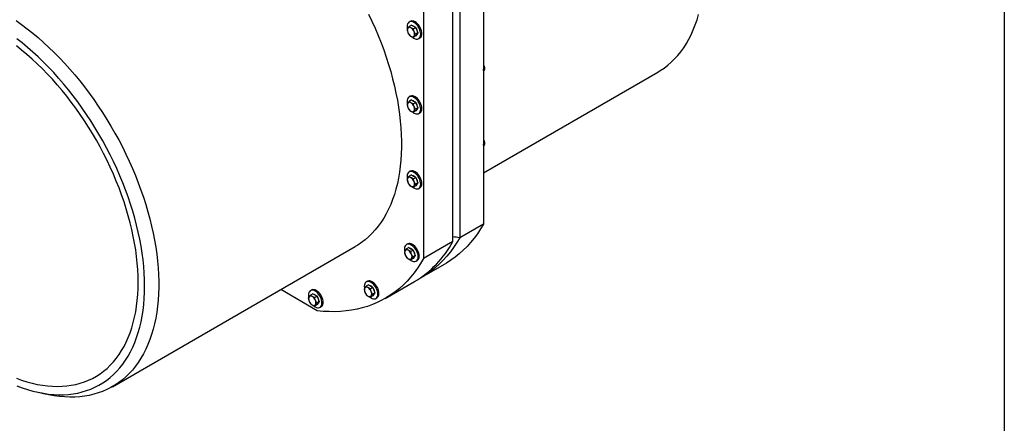
# Model space of a CAD drawing. Units: millimetres. Extents: x 8 to 201, y 4 to 288.
# Drawn here: x 139 to 201, y 72 to 97 of the extents above; entities that cross this region are included whole.
import ezdxf

# ---------------------------------------------------------------- set-up
doc = ezdxf.new("R2010")
doc.units = ezdxf.units.MM

msp = doc.modelspace()

# ---------------------------------------------------------------- linework, layer by layer
at = {"color": 7, "linetype": 'Continuous', "lineweight": 25}
for p, q in [((201, 288), (201, 4)), ((168.38258, 126.51946), (168.38258, 84.31373)), ((166.47339, 83.21158), (166.47339, 125.41731)), ((166.89766, 125.66223), (166.89766, 83.4565)), ((164.63492, 124.35598), (164.63492, 82.15025)), ((163.80461, 97.0111), (163.7339, 96.97028)), ((163.60166, 96.50752), (163.64747, 96.32468)), ((163.73434, 96.6963), (163.64747, 96.59006)), ((163.87998, 96.78038), (163.73434, 96.6963)), ((163.87998, 96.78038), (164.01266, 96.70378)), ((164.14534, 96.62719), (163.9997, 96.54311)), ((164.01266, 96.70378), (164.14534, 96.62719)), ((164.13238, 96.20114), (164.04551, 96.36028)), ((164.27802, 96.28522), (164.13238, 96.20114)), ((164.14534, 96.62719), (164.21168, 96.4562)), ((164.21168, 96.19083), (164.14534, 96.09644)), ((164.21168, 96.4562), (164.27802, 96.28522)), ((164.27802, 96.28522), (164.21168, 96.19083)), ((164.14534, 96.09644), (163.9997, 96.01236)), ((163.9997, 96.01236), (164.04551, 96.0949)), ((164.33385, 95.93102), (164.40456, 95.97184)), ((168.39549, 93.96707), (168.38258, 94.01857)), ((168.38258, 93.95962), (168.39549, 93.96707)), ((168.38258, 93.9433), (168.39549, 93.96707)), ((168.38258, 93.89073), (168.38526, 93.89228)), ((168.38258, 87.52966), (179.30646, 93.83588)), ((163.73434, 92.00119), (163.64747, 91.89495)), ((163.80461, 92.31599), (163.7339, 92.27517)), ((163.87998, 92.08527), (163.73434, 92.00119)), ((163.87998, 92.08527), (164.01266, 92.00867)), ((164.14534, 91.93208), (163.9997, 91.848)), ((164.01266, 92.00867), (164.14534, 91.93208)), ((164.14534, 91.93208), (164.21168, 91.76109)), ((163.60166, 91.81241), (163.64747, 91.62957)), ((164.14534, 91.40133), (163.9997, 91.31725)), ((163.9997, 91.31725), (164.04551, 91.39979)), ((164.13238, 91.50603), (164.04551, 91.66517)), ((164.27802, 91.59011), (164.13238, 91.50603)), ((164.21168, 91.49572), (164.14534, 91.40133)), ((164.21168, 91.76109), (164.27802, 91.59011)), ((164.27802, 91.59011), (164.21168, 91.49572)), ((164.33385, 91.23591), (164.40456, 91.27674)), ((168.39549, 89.27196), (168.38258, 89.32346)), ((168.38258, 89.26451), (168.39549, 89.27196)), ((168.38258, 89.24819), (168.39549, 89.27196)), ((168.38258, 89.19562), (168.38526, 89.19717)), ((163.80461, 87.62088), (163.7339, 87.58006)), ((163.60166, 87.1173), (163.64747, 86.93446)), ((163.73434, 87.30608), (163.64747, 87.19984)), ((163.87998, 87.39016), (163.73434, 87.30608)), ((163.87998, 87.39016), (164.01266, 87.31356)), ((164.14534, 87.23697), (163.9997, 87.15289)), ((164.01266, 87.31356), (164.14534, 87.23697)), ((164.13238, 86.81092), (164.04551, 86.97006)), ((164.14534, 87.23697), (164.21168, 87.06598)), ((164.21168, 87.06598), (164.27802, 86.895)), ((164.14534, 86.70622), (163.9997, 86.62214)), ((163.9997, 86.62214), (164.04551, 86.70468)), ((164.27802, 86.895), (164.13238, 86.81092)), ((164.21168, 86.80061), (164.14534, 86.70622)), ((164.27802, 86.895), (164.21168, 86.80061)), ((164.33385, 86.54081), (164.40456, 86.58163)), ((168.38258, 84.31373), (166.89766, 83.4565)), ((145.1532, 74.11962), (160.35599, 82.89601)), ((163.57051, 82.7529), (163.48364, 82.64666)), ((163.64078, 83.06771), (163.57007, 83.02688)), ((163.71615, 82.83698), (163.57051, 82.7529)), ((163.71615, 82.83698), (163.84883, 82.76039)), ((163.98151, 82.68379), (163.83587, 82.59971)), ((163.84883, 82.76039), (163.98151, 82.68379)), ((163.98151, 82.68379), (164.04785, 82.5128)), ((166.47339, 83.21158), (164.63492, 82.15025)), ((163.43783, 82.56412), (163.48364, 82.38129)), ((163.98151, 82.15304), (163.83587, 82.06896)), ((163.83587, 82.06896), (163.88168, 82.1515)), ((163.96855, 82.25774), (163.88168, 82.41688)), ((164.11419, 82.34182), (163.96855, 82.25774)), ((164.04785, 82.24743), (163.98151, 82.15304)), ((164.04785, 82.5128), (164.11419, 82.34182)), ((164.11419, 82.34182), (164.04785, 82.24743)), ((164.17002, 81.98763), (164.24073, 82.02845)), ((164.49358, 80.95458), (165.97851, 81.81181)), ((157.98325, 78.87684), (155.68854, 80.20155)), ((157.62293, 80.17398), (157.55222, 80.13316)), ((160.91506, 80.22393), (160.96088, 80.0411)), ((161.04775, 80.41272), (160.96088, 80.30648)), ((161.11802, 80.72752), (161.04731, 80.6867)), ((161.19339, 80.49679), (161.04775, 80.41272)), ((161.19339, 80.49679), (161.32607, 80.4202)), ((161.45875, 80.3436), (161.31311, 80.25953)), ((161.32607, 80.4202), (161.45875, 80.3436)), ((161.45875, 80.3436), (161.52509, 80.17262)), ((161.52509, 80.17262), (161.59143, 80.00163)), ((162.23084, 79.64832), (164.06932, 80.70966)), ((157.41998, 79.67039), (157.46579, 79.48756)), ((157.55266, 79.85917), (157.46579, 79.75293)), ((157.6983, 79.94325), (157.55266, 79.85917)), ((157.6983, 79.94325), (157.83098, 79.86666)), ((157.96366, 79.79006), (157.81802, 79.70598)), ((157.83098, 79.86666), (157.96366, 79.79006)), ((157.96366, 79.79006), (158.03, 79.61908)), ((158.03, 79.61908), (158.09634, 79.44809)), ((161.45875, 79.81285), (161.31311, 79.72877)), ((161.31311, 79.72877), (161.35892, 79.81131)), ((161.44579, 79.91755), (161.35892, 80.07669)), ((161.59143, 80.00163), (161.44579, 79.91755)), ((161.52509, 79.90724), (161.45875, 79.81285)), ((161.59143, 80.00163), (161.52509, 79.90724)), ((161.64726, 79.64744), (161.71797, 79.68826)), ((157.96366, 79.25931), (157.81802, 79.17523)), ((157.81802, 79.17523), (157.86383, 79.25777)), ((157.9507, 79.36401), (157.86383, 79.52315)), ((158.09634, 79.44809), (157.9507, 79.36401)), ((158.03, 79.3537), (157.96366, 79.25931)), ((158.09634, 79.44809), (158.03, 79.3537)), ((158.15217, 79.0939), (158.22288, 79.13472)), ((140.39326, 73.7901), (141.02617, 73.64633))]:
    msp.add_line(p, q, dxfattribs=at)
at = {"color": 7, "linetype": 'Continuous', "lineweight": 25, "flags": 128}
for points in [[(161.19697, 97.47373), (161.40653, 97.02702), (161.60595, 96.5778), (161.79497, 96.12661), (161.97337, 95.67402), (162.1409, 95.22061), (162.29737, 94.76695), (162.44257, 94.31362), (162.57632, 93.86117), (162.69846, 93.41018), (162.80882, 92.96122), (162.90728, 92.51486), (162.9937, 92.07165), (163.06798, 91.63216), (163.13002, 91.19694), (163.17975, 90.76654), (163.2171, 90.3415), (163.24203, 89.92235), (163.2545, 89.50963), (163.2545, 89.10385), (163.24203, 88.70552), (163.2171, 88.31516), (163.17975, 87.93324), (163.13002, 87.56025), (163.06798, 87.19666), (162.9937, 86.84293), (162.90728, 86.49951), (162.80882, 86.16682), (162.69846, 85.84528), (162.57632, 85.53531), (162.44257, 85.23729), (162.29737, 84.9516), (162.1409, 84.67859), (161.97337, 84.41861), (161.79497, 84.172), (161.60595, 83.93905), (161.40653, 83.72006), (161.19697, 83.51532), (160.97753, 83.32507), (160.74849, 83.14955), (160.51013, 82.989), (160.35599, 82.89601)], [(179.30646, 93.83588), (179.46059, 93.92887), (179.69895, 94.08942), (179.92799, 94.26494), (180.14743, 94.45519), (180.35699, 94.65993), (180.55641, 94.87892), (180.74544, 95.11187), (180.92383, 95.35848), (181.09136, 95.61846), (181.24783, 95.89147), (181.39303, 96.17716), (181.52678, 96.47518), (181.64892, 96.78515), (181.75928, 97.10669), (181.85774, 97.43937)], [(139.11862, 97.06445), (139.46768, 96.81623), (139.81509, 96.55469), (140.1604, 96.28016), (140.50318, 95.99299), (140.843, 95.69353), (141.17944, 95.38216), (141.51206, 95.05929), (141.84045, 94.7253), (142.1642, 94.38063), (142.48289, 94.02571), (142.79613, 93.66098), (143.10352, 93.28691), (143.40467, 92.90396), (143.6992, 92.51263), (143.98675, 92.11339), (144.26695, 91.70676), (144.53945, 91.29325), (144.8039, 90.87337), (145.05997, 90.44767), (145.30734, 90.01666), (145.54569, 89.58091), (145.77474, 89.14095), (145.99418, 88.69734), (146.20374, 88.25064), (146.40315, 87.80141), (146.59218, 87.35022), (146.77057, 86.89763), (146.9381, 86.44423), (147.09457, 85.99057), (147.23977, 85.53723), (147.37353, 85.08478), (147.49566, 84.63379), (147.60603, 84.18483), (147.70448, 83.73847), (147.7909, 83.29526), (147.86518, 82.85577), (147.92723, 82.42055), (147.97695, 81.99015), (148.0143, 81.56511), (148.03923, 81.14596), (148.0517, 80.73324), (148.0517, 80.32746), (148.03923, 79.92913), (148.0143, 79.53877), (147.97695, 79.15685), (147.92723, 78.78386), (147.86518, 78.42027), (147.7909, 78.06654), (147.70448, 77.72312), (147.60603, 77.39043), (147.49566, 77.0689), (147.37353, 76.75892), (147.23977, 76.4609), (147.09457, 76.17521), (146.9381, 75.9022), (146.77057, 75.64223), (146.59218, 75.39561), (146.40315, 75.16266), (146.20374, 74.94368), (145.99418, 74.73893), (145.77474, 74.54868), (145.54569, 74.37317), (145.30734, 74.21261), (145.05997, 74.06721), (144.8039, 73.93716), (144.53945, 73.82261), (144.26695, 73.72372), (143.98675, 73.6406), (143.6992, 73.57336), (143.40467, 73.52209), (143.10352, 73.48685), (142.79613, 73.46768), (142.48289, 73.46461), (142.1642, 73.47764), (141.84045, 73.50675), (141.51206, 73.55192), (141.17944, 73.61308), (141.02617, 73.64633)], [(164.45814, 96.20573), (164.45169, 96.29453), (164.43255, 96.38807), (164.4013, 96.48351), (164.35888, 96.57795), (164.30659, 96.66852), (164.24601, 96.75248), (164.17898, 96.82726), (164.10755, 96.8906), (164.03388, 96.94058), (163.9602, 96.97567), (163.88877, 96.9948), (163.82174, 96.9974), (163.76116, 96.98339), (163.70887, 96.95319), (163.66645, 96.90773), (163.6352, 96.84837), (163.61606, 96.77693), (163.60961, 96.69558), (163.61606, 96.60678), (163.62581, 96.55216)], [(164.52885, 96.24655), (164.5224, 96.33535), (164.50326, 96.42889), (164.47201, 96.52433), (164.42959, 96.61877), (164.3773, 96.70934), (164.31672, 96.7933), (164.24969, 96.86808), (164.17826, 96.93143), (164.10459, 96.9814), (164.03091, 97.01649), (163.95948, 97.03562), (163.89245, 97.03822), (163.83187, 97.02421), (163.80461, 97.0111)], [(163.92184, 96.0428), (163.9602, 96.0107), (164.03388, 95.96073), (164.10755, 95.92564), (164.17898, 95.90651), (164.24601, 95.90391), (164.30659, 95.91792), (164.35888, 95.94811), (164.4013, 95.99358), (164.43255, 96.05294), (164.45169, 96.12438), (164.45814, 96.20573)], [(163.93745, 96.7472), (163.98088, 96.73947), (164.03388, 96.71603)], [(164.03388, 96.71603), (164.08687, 96.67828), (164.12616, 96.64041)], [(139.1678, 74.16853), (139.50688, 74.04425), (139.84351, 73.93548), (140.17725, 73.84237), (140.50765, 73.76502), (140.8343, 73.70355), (141.15675, 73.65802), (141.47461, 73.62851), (141.78744, 73.61505), (142.09484, 73.61765), (142.39641, 73.63632), (142.69176, 73.67102), (142.9805, 73.72172), (143.26225, 73.78835), (143.53666, 73.87082), (143.80335, 73.96902), (144.06199, 74.08283), (144.31223, 74.2121), (144.55375, 74.35665), (144.78623, 74.5163), (145.00938, 74.69085), (145.2229, 74.88006), (145.4265, 75.08369), (145.61994, 75.30147), (145.80295, 75.53312), (145.97529, 75.77833), (146.13674, 76.03679), (146.2871, 76.30816), (146.42616, 76.59209), (146.55374, 76.8882), (146.66968, 77.19611), (146.77382, 77.51542), (146.86604, 77.84571), (146.9462, 78.18655), (147.01421, 78.5375), (147.06997, 78.8981), (147.11342, 79.26787), (147.14449, 79.64635), (147.16316, 80.03302), (147.16938, 80.4274), (147.16316, 80.82896), (147.14449, 81.23718), (147.11342, 81.65153), (147.06997, 82.07147), (147.01421, 82.49645), (146.9462, 82.92592), (146.86604, 83.35932), (146.77382, 83.79607), (146.66968, 84.23562), (146.55374, 84.6774), (146.42616, 85.12081), (146.2871, 85.56529), (146.13674, 86.01026), (145.97529, 86.45513), (145.80295, 86.89933), (145.61994, 87.34227), (145.4265, 87.78339), (145.2229, 88.2221), (145.00938, 88.65783), (144.78623, 89.09001), (144.55375, 89.51809), (144.31223, 89.94149), (144.06199, 90.35968), (143.80335, 90.77211), (143.53666, 91.17823), (143.26225, 91.57752), (142.9805, 91.96945), (142.69176, 92.35353), (142.39641, 92.72923), (142.09484, 93.09609), (141.78744, 93.45361), (141.47461, 93.80133), (141.15675, 94.1388), (140.8343, 94.46558), (140.50765, 94.78124), (140.17725, 95.08537), (139.84351, 95.37757), (139.50688, 95.65747), (139.1678, 95.9247)], [(139.13708, 74.65216), (139.46923, 74.53212), (139.79885, 74.42765), (140.12551, 74.3389), (140.44875, 74.266), (140.76812, 74.20904), (141.08321, 74.1681), (141.39357, 74.14324), (141.69877, 74.13449), (141.99842, 74.14186), (142.29208, 74.16534), (142.57937, 74.20491), (142.85989, 74.2605), (143.13326, 74.33203), (143.3991, 74.41943), (143.65706, 74.52255), (143.90677, 74.64127), (144.1479, 74.77542), (144.38012, 74.92481), (144.6031, 75.08925), (144.81656, 75.26851), (145.02019, 75.46233), (145.21372, 75.67047), (145.39688, 75.89264), (145.56942, 76.12852), (145.73111, 76.3778), (145.88173, 76.64014), (146.02106, 76.91518), (146.14893, 77.20255), (146.26515, 77.50184), (146.36957, 77.81266), (146.46204, 78.13458), (146.54244, 78.46716), (146.61065, 78.80994), (146.66659, 79.16246), (146.71018, 79.52423), (146.74136, 79.89476), (146.76008, 80.27355), (146.76633, 80.66007), (146.76008, 81.05381), (146.74136, 81.45421), (146.71018, 81.86074), (146.66659, 82.27284), (146.61065, 82.68995), (146.54244, 83.11149), (146.46204, 83.53689), (146.36957, 83.96557), (146.26515, 84.39695), (146.14893, 84.83043), (146.02106, 85.26543), (145.88173, 85.70134), (145.73111, 86.13758), (145.56942, 86.57355), (145.39688, 87.00864), (145.21372, 87.44228), (145.02019, 87.87386), (144.81656, 88.3028), (144.6031, 88.7285), (144.38012, 89.1504), (144.1479, 89.56791), (143.90677, 89.98046), (143.65706, 90.38748), (143.3991, 90.78844), (143.13326, 91.18276), (142.85989, 91.56993), (142.57937, 91.9494), (142.29208, 92.32066), (141.99842, 92.6832), (141.69877, 93.03653), (141.39357, 93.38016), (141.08321, 93.71363), (140.76812, 94.03648), (140.44875, 94.34827), (140.12551, 94.64857), (139.79885, 94.93697), (139.46923, 95.21308), (139.13708, 95.47653)], [(168.38258, 94.2722), (168.38993, 94.25936), (168.4218, 94.19154), (168.44293, 94.12276), (168.4522, 94.05673), (168.44909, 93.99701), (168.43379, 93.94682), (168.40711, 93.90886), (168.38526, 93.89228)], [(164.45814, 91.51062), (164.45169, 91.59942), (164.43255, 91.69296), (164.4013, 91.7884), (164.35888, 91.88284), (164.30659, 91.97341), (164.24601, 92.05737), (164.17898, 92.13215), (164.10755, 92.1955), (164.03388, 92.24547), (163.9602, 92.28056), (163.88877, 92.29969), (163.82174, 92.30229), (163.76116, 92.28828), (163.70887, 92.25808), (163.66645, 92.21262), (163.6352, 92.15326), (163.61606, 92.08182), (163.60961, 92.00047), (163.61606, 91.91167), (163.62581, 91.85705)], [(164.52885, 91.55144), (164.5224, 91.64024), (164.50326, 91.73378), (164.47201, 91.82922), (164.42959, 91.92366), (164.3773, 92.01424), (164.31672, 92.09819), (164.24969, 92.17297), (164.17826, 92.23632), (164.10459, 92.28629), (164.03091, 92.32138), (163.95948, 92.34051), (163.89245, 92.34311), (163.83187, 92.3291), (163.80461, 92.31599)], [(163.93745, 92.05209), (163.98088, 92.04436), (164.03388, 92.02092)], [(164.03388, 92.02092), (164.08687, 91.98317), (164.12616, 91.9453)], [(163.92184, 91.34769), (163.9602, 91.31559), (164.03388, 91.26562), (164.10755, 91.23053), (164.17898, 91.2114), (164.24601, 91.2088), (164.30659, 91.22281), (164.35888, 91.25301), (164.4013, 91.29847), (164.43255, 91.35783), (164.45169, 91.42927), (164.45814, 91.51062)], [(168.38258, 89.57709), (168.38993, 89.56425), (168.4218, 89.49643), (168.44293, 89.42765), (168.4522, 89.36162), (168.44909, 89.3019), (168.43379, 89.25171), (168.40711, 89.21375), (168.38526, 89.19717)], [(164.45814, 86.81551), (164.45169, 86.90431), (164.43255, 86.99785), (164.4013, 87.09329), (164.35888, 87.18773), (164.30659, 87.27831), (164.24601, 87.36226), (164.17898, 87.43704), (164.10755, 87.50039), (164.03388, 87.55036), (163.9602, 87.58545), (163.88877, 87.60458), (163.82174, 87.60718), (163.76116, 87.59317), (163.70887, 87.56297), (163.66645, 87.51751), (163.6352, 87.45815), (163.61606, 87.38671), (163.60961, 87.30536), (163.61606, 87.21656), (163.62581, 87.16194)], [(164.52885, 86.85633), (164.5224, 86.94513), (164.50326, 87.03867), (164.47201, 87.13411), (164.42959, 87.22855), (164.3773, 87.31913), (164.31672, 87.40308), (164.24969, 87.47786), (164.17826, 87.54121), (164.10459, 87.59118), (164.03091, 87.62627), (163.95948, 87.6454), (163.89245, 87.648), (163.83187, 87.63399), (163.80461, 87.62088)], [(163.93745, 87.35699), (163.98088, 87.34925), (164.03388, 87.32581)], [(164.03388, 87.32581), (164.08687, 87.28806), (164.12616, 87.25019)], [(163.92184, 86.65258), (163.9602, 86.62048), (164.03388, 86.57051), (164.10755, 86.53542), (164.17898, 86.51629), (164.24601, 86.51369), (164.30659, 86.5277), (164.35888, 86.5579), (164.4013, 86.60336), (164.43255, 86.66272), (164.45169, 86.73416), (164.45814, 86.81551)], [(168.38258, 84.31373), (168.19984, 84.00411), (168.00564, 83.7081), (167.80018, 83.42599), (167.58369, 83.1581), (167.35637, 82.90468), (167.11847, 82.666), (166.87024, 82.44231), (166.61192, 82.23384), (166.34379, 82.0408), (166.06612, 81.86339), (165.97851, 81.81181)], [(166.89766, 83.4565), (166.71491, 83.14688), (166.52071, 82.85087), (166.31526, 82.56877), (166.09876, 82.30087), (165.87145, 82.04745), (165.63355, 81.80877), (165.38531, 81.58508), (165.127, 81.37661), (164.85886, 81.18357), (164.58119, 81.00616), (164.29427, 80.84457), (164.27892, 80.83651)], [(164.29431, 82.26233), (164.28786, 82.35113), (164.26872, 82.44467), (164.23747, 82.54011), (164.19505, 82.63455), (164.14276, 82.72513), (164.08218, 82.80908), (164.01515, 82.88387), (163.94372, 82.94721), (163.87004, 82.99718), (163.79637, 83.03227), (163.72494, 83.0514), (163.65791, 83.054), (163.59733, 83.03999), (163.54504, 83.00979), (163.50262, 82.96433), (163.47137, 82.90497), (163.45223, 82.83353), (163.44578, 82.75218), (163.45223, 82.66338), (163.46198, 82.60876)], [(164.36502, 82.30315), (164.35857, 82.39195), (164.33943, 82.48549), (164.30818, 82.58093), (164.26576, 82.67537), (164.21347, 82.76595), (164.15289, 82.8499), (164.08586, 82.92469), (164.01443, 82.98803), (163.94076, 83.038), (163.86708, 83.07309), (163.79565, 83.09222), (163.72862, 83.09482), (163.66804, 83.08081), (163.64078, 83.06771)], [(163.77362, 82.80381), (163.81705, 82.79607), (163.87004, 82.77263)], [(163.87004, 82.77263), (163.92304, 82.73488), (163.96233, 82.69702)], [(164.63492, 82.15025), (164.45217, 81.84063), (164.25797, 81.54461), (164.05252, 81.26251), (163.83602, 80.99461), (163.60871, 80.7412), (163.37081, 80.50252), (163.12257, 80.27883), (162.86425, 80.07035), (162.59612, 79.87732), (162.31845, 79.69991), (162.03153, 79.53832), (161.73565, 79.39271), (161.43112, 79.26324), (161.11826, 79.15003), (160.79739, 79.05321), (160.46883, 78.97287), (160.13293, 78.9091), (159.79004, 78.86196), (159.4405, 78.8315), (159.08468, 78.81775), (158.72295, 78.82073), (158.35568, 78.84043), (157.98325, 78.87684)], [(163.75801, 82.0994), (163.79637, 82.0673), (163.87004, 82.01733), (163.94372, 81.98224), (164.01515, 81.96311), (164.08218, 81.96051), (164.14276, 81.97452), (164.19505, 82.00472), (164.23747, 82.05018), (164.26872, 82.10954), (164.28786, 82.18098), (164.29431, 82.26233)], [(158.27646, 79.3686), (158.27001, 79.4574), (158.25087, 79.55094), (158.21962, 79.64638), (158.1772, 79.74082), (158.12491, 79.8314), (158.06433, 79.91535), (157.9973, 79.99014), (157.92587, 80.05348), (157.85219, 80.10345), (157.77852, 80.13854), (157.70709, 80.15767), (157.64006, 80.16027), (157.57948, 80.14626), (157.52719, 80.11606), (157.48477, 80.0706), (157.45352, 80.01124), (157.43438, 79.9398), (157.42793, 79.85845), (157.43438, 79.76965), (157.44413, 79.71503)], [(158.34717, 79.40942), (158.34072, 79.49822), (158.32158, 79.59176), (158.29033, 79.6872), (158.24791, 79.78164), (158.19562, 79.87222), (158.13504, 79.95617), (158.06801, 80.03096), (157.99658, 80.0943), (157.92291, 80.14427), (157.84923, 80.17936), (157.7778, 80.19849), (157.71077, 80.20109), (157.65019, 80.18708), (157.62293, 80.17398)], [(161.77155, 79.92215), (161.7651, 80.01094), (161.74596, 80.10448), (161.71471, 80.19992), (161.67229, 80.29437), (161.62, 80.38494), (161.55942, 80.4689), (161.49239, 80.54368), (161.42096, 80.60702), (161.34728, 80.65699), (161.27361, 80.69208), (161.20218, 80.71122), (161.13515, 80.71382), (161.07457, 80.69981), (161.02228, 80.66961), (160.97986, 80.62414), (160.94861, 80.56479), (160.92946, 80.49335), (160.92302, 80.41199), (160.92946, 80.3232), (160.93795, 80.27455)], [(161.84226, 79.96297), (161.83581, 80.05176), (161.81667, 80.1453), (161.78542, 80.24074), (161.743, 80.33519), (161.69071, 80.42576), (161.63013, 80.50972), (161.5631, 80.5845), (161.49167, 80.64784), (161.41799, 80.69781), (161.34432, 80.7329), (161.27289, 80.75204), (161.20586, 80.75464), (161.14528, 80.74063), (161.11802, 80.72752)], [(161.25085, 80.46362), (161.29429, 80.45589), (161.34728, 80.43245)], [(161.34728, 80.43245), (161.40028, 80.3947), (161.43957, 80.35683)], [(157.75577, 79.91008), (157.7992, 79.90234), (157.85219, 79.8789)], [(157.85219, 79.8789), (157.90519, 79.84115), (157.94448, 79.80329)], [(161.23524, 79.75922), (161.27361, 79.72712), (161.34728, 79.67714), (161.42096, 79.64206), (161.49239, 79.62292), (161.55942, 79.62032), (161.62, 79.63433), (161.67229, 79.66453), (161.71471, 79.71), (161.74596, 79.76935), (161.7651, 79.84079), (161.77155, 79.92215)], [(157.74016, 79.20567), (157.77852, 79.17357), (157.85219, 79.1236), (157.92587, 79.08851), (157.9973, 79.06938), (158.06433, 79.06678), (158.12491, 79.08079), (158.1772, 79.11099), (158.21962, 79.15645), (158.25087, 79.21581), (158.27001, 79.28725), (158.27646, 79.3686)]]:
    msp.add_lwpolyline(points, dxfattribs=at)
at = {"color": 7, "linetype": 'Continuous', "lineweight": 25}
for centre, radius, start, end in [((163.91286, 96.45737), 0.29671, 153.4364295, 206.5635705), ((163.75608, 96.49719), 0.1429, 50.7518319, 139.4672041), ((164.11551, 96.49714), 0.4988, 200.2271138, 237.3620294), ((163.57748, 96.18782), 0.4988, 20.2271138, 57.3620294), ((163.78012, 96.22759), 0.29671, 333.4364295, 26.5635705), ((163.77048, 96.29653), 0.49385, 2.9855182, 39.4258415), ((164.12408, 96.2832), 0.135, 302.3716541, 347.325105), ((164.22886, 96.21681), 0.30146, 305.6497565, 5.6624239), ((163.9369, 96.18777), 0.1429, 230.7518319, 319.4672041), ((163.91286, 91.76226), 0.29671, 153.4364295, 206.5635705), ((163.75608, 91.80208), 0.1429, 50.7518319, 139.4672041), ((163.57748, 91.49271), 0.4988, 20.2271138, 57.3620294), ((163.77048, 91.60142), 0.49385, 2.9855182, 39.4258415), ((164.11551, 91.80203), 0.4988, 200.2271138, 237.3620294), ((163.9369, 91.49266), 0.1429, 230.7518319, 319.4672041), ((163.78012, 91.53248), 0.29671, 333.4364295, 26.5635705), ((164.12408, 91.58809), 0.135, 302.3716541, 347.325105), ((164.22886, 91.5217), 0.30146, 305.6497565, 5.6624239), ((163.91286, 87.06715), 0.29671, 153.4364295, 206.5635705), ((163.75608, 87.10697), 0.1429, 50.7518319, 139.4672041), ((164.11551, 87.10692), 0.4988, 200.2271138, 237.3620294), ((163.57748, 86.7976), 0.4988, 20.2271138, 57.3620294), ((163.78012, 86.83737), 0.29671, 333.4364295, 26.5635705), ((163.77048, 86.90631), 0.49385, 2.9855182, 39.4258415), ((163.9369, 86.79755), 0.1429, 230.7518319, 319.4672041), ((164.12408, 86.89298), 0.135, 302.3716541, 347.325105), ((164.22886, 86.82659), 0.30146, 305.6497565, 5.6624239), ((163.74903, 82.51397), 0.29671, 153.4364295, 206.5635705), ((163.59225, 82.55379), 0.1429, 50.7518319, 139.4672041), ((163.41364, 82.24442), 0.4988, 20.2271138, 57.3620294), ((163.60665, 82.35313), 0.49385, 2.9855182, 39.4258415), ((160.75203, 86.30319), 6.50324, 300.6703627, 331.6148247), ((163.95168, 82.55374), 0.4988, 200.2271138, 237.3620294), ((163.77307, 82.24437), 0.1429, 230.7518319, 319.4672041), ((163.61629, 82.28419), 0.29671, 333.4364295, 26.5635705), ((163.96025, 82.33981), 0.135, 302.3716541, 347.325105), ((164.06503, 82.27341), 0.30146, 305.6497565, 5.6624239), ((161.22627, 80.17379), 0.29671, 153.4364295, 206.5635705), ((161.06949, 80.21361), 0.1429, 50.7518319, 139.4672041), ((160.89088, 79.90423), 0.4988, 20.2271138, 57.3620294), ((161.08388, 80.01294), 0.49385, 2.9855182, 39.4258415), ((157.73118, 79.62024), 0.29671, 153.4364295, 206.5635705), ((157.5744, 79.66006), 0.1429, 50.7518319, 139.4672041), ((157.39579, 79.35069), 0.4988, 20.2271138, 57.3620294), ((157.5888, 79.4594), 0.49385, 2.9855182, 39.4258415), ((161.42892, 80.21356), 0.4988, 200.2271138, 237.3620294), ((161.25031, 79.90418), 0.1429, 230.7518319, 319.4672041), ((161.09353, 79.944), 0.29671, 333.4364295, 26.5635705), ((161.43749, 79.99962), 0.135, 302.3716541, 347.325105), ((161.54227, 79.93322), 0.30146, 305.6497565, 5.6624239), ((157.93383, 79.66001), 0.4988, 200.2271138, 237.3620294), ((157.75522, 79.35064), 0.1429, 230.7518319, 319.4672041), ((157.59844, 79.39046), 0.29671, 333.4364295, 26.5635705), ((157.9424, 79.44608), 0.135, 302.3716541, 347.325105), ((158.04718, 79.37968), 0.30146, 305.6497565, 5.6624239)]:
    msp.add_arc(centre, radius, start, end, dxfattribs=at)
for points, knots in [([(163.64747, 96.59006), (163.64592, 96.58783), (163.62381, 96.55613), (163.61233, 96.53094), (163.60166, 96.50752)], [0, 0, 0, 0, 0.07021477, 1, 1, 1, 1]), ([(163.64747, 96.32468), (163.64906, 96.32064), (163.67176, 96.26307), (163.70419, 96.21254), (163.73434, 96.16555)], [0, 0, 0, 0, 0.07021477, 1, 1, 1, 1]), ([(163.84649, 96.60786), (163.81412, 96.62943), (163.77243, 96.65723), (163.7413, 96.68916), (163.73434, 96.6963)], [0, 0, 0, 0, 0.77628672, 1, 1, 1, 1]), ([(163.9997, 96.54311), (163.95822, 96.55746), (163.90352, 96.5764), (163.8576, 96.60173), (163.84649, 96.60786)], [0, 0, 0, 0, 0.758148583, 1, 1, 1, 1]), ([(164.04551, 96.36028), (164.04396, 96.36434), (164.02185, 96.42225), (164.01037, 96.48488), (163.9997, 96.54311)], [0, 0, 0, 0, 0.07021477, 1, 1, 1, 1]), ([(164.04551, 96.0949), (164.04711, 96.09715), (164.0698, 96.12919), (164.10223, 96.16647), (164.13238, 96.20114)], [0, 0, 0, 0, 0.07021477, 1, 1, 1, 1]), ([(163.73434, 96.16555), (163.7413, 96.15841), (163.77243, 96.12648), (163.81412, 96.09868), (163.84649, 96.0771)], [0, 0, 0, 0, 0.22371328, 1, 1, 1, 1]), ([(163.84649, 96.0771), (163.8576, 96.07098), (163.90352, 96.04565), (163.95822, 96.02671), (163.9997, 96.01236)], [0, 0, 0, 0, 0.24185142, 1, 1, 1, 1]), ([(168.38356, 93.89287), (168.39436, 93.89949), (168.41857, 93.91434), (168.44466, 93.95197), (168.46267, 93.9996), (168.46943, 94.05569), (168.46459, 94.11824), (168.44825, 94.18457), (168.42035, 94.24972), (168.39751, 94.29331), (168.38277, 94.31194), (168.38258, 94.31218)], [0, 0, 0, 0, 0.0954818, 0.2140727, 0.33511274, 0.46274652, 0.59575091, 0.73027552, 0.8643985, 0.99826949, 1, 1, 1, 1]), ([(163.64747, 91.89495), (163.64592, 91.89272), (163.62381, 91.86102), (163.61233, 91.83583), (163.60166, 91.81241)], [0, 0, 0, 0, 0.07021477, 1, 1, 1, 1]), ([(163.84649, 91.91275), (163.81412, 91.93432), (163.77243, 91.96212), (163.7413, 91.99405), (163.73434, 92.00119)], [0, 0, 0, 0, 0.77628672, 1, 1, 1, 1]), ([(163.9997, 91.848), (163.95822, 91.86235), (163.90352, 91.88129), (163.8576, 91.90662), (163.84649, 91.91275)], [0, 0, 0, 0, 0.758148583, 1, 1, 1, 1]), ([(163.64747, 91.62957), (163.64906, 91.62553), (163.67176, 91.56796), (163.70419, 91.51743), (163.73434, 91.47044)], [0, 0, 0, 0, 0.07021477, 1, 1, 1, 1]), ([(163.73434, 91.47044), (163.7413, 91.4633), (163.77243, 91.43137), (163.81412, 91.40357), (163.84649, 91.38199)], [0, 0, 0, 0, 0.22371328, 1, 1, 1, 1]), ([(163.84649, 91.38199), (163.8576, 91.37587), (163.90352, 91.35054), (163.95822, 91.3316), (163.9997, 91.31725)], [0, 0, 0, 0, 0.24185142, 1, 1, 1, 1]), ([(164.04551, 91.66517), (164.04396, 91.66923), (164.02185, 91.72714), (164.01037, 91.78977), (163.9997, 91.848)], [0, 0, 0, 0, 0.07021477, 1, 1, 1, 1]), ([(164.04551, 91.39979), (164.04711, 91.40204), (164.0698, 91.43408), (164.10223, 91.47136), (164.13238, 91.50603)], [0, 0, 0, 0, 0.07021477, 1, 1, 1, 1]), ([(168.38356, 89.19776), (168.39436, 89.20438), (168.41857, 89.21923), (168.44466, 89.25686), (168.46267, 89.30449), (168.46943, 89.36058), (168.46459, 89.42313), (168.44825, 89.48946), (168.42035, 89.55462), (168.39751, 89.5982), (168.38277, 89.61683), (168.38258, 89.61707)], [0, 0, 0, 0, 0.0954818, 0.2140727, 0.33511274, 0.46274652, 0.59575091, 0.73027552, 0.8643985, 0.99826949, 1, 1, 1, 1]), ([(163.64747, 87.19984), (163.64592, 87.19761), (163.62381, 87.16591), (163.61233, 87.14072), (163.60166, 87.1173)], [0, 0, 0, 0, 0.07021477, 1, 1, 1, 1]), ([(163.64747, 86.93446), (163.64906, 86.93042), (163.67176, 86.87285), (163.70419, 86.82232), (163.73434, 86.77533)], [0, 0, 0, 0, 0.07021477, 1, 1, 1, 1]), ([(163.84649, 87.21764), (163.81412, 87.23922), (163.77243, 87.26701), (163.7413, 87.29894), (163.73434, 87.30608)], [0, 0, 0, 0, 0.77628672, 1, 1, 1, 1]), ([(163.9997, 87.15289), (163.95822, 87.16724), (163.90352, 87.18618), (163.8576, 87.21151), (163.84649, 87.21764)], [0, 0, 0, 0, 0.758148583, 1, 1, 1, 1]), ([(164.04551, 86.97006), (164.04396, 86.97412), (164.02185, 87.03203), (164.01037, 87.09466), (163.9997, 87.15289)], [0, 0, 0, 0, 0.07021477, 1, 1, 1, 1]), ([(163.73434, 86.77533), (163.7413, 86.76819), (163.77243, 86.73626), (163.81412, 86.70846), (163.84649, 86.68688)], [0, 0, 0, 0, 0.22371328, 1, 1, 1, 1]), ([(163.84649, 86.68688), (163.8576, 86.68076), (163.90352, 86.65543), (163.95822, 86.63649), (163.9997, 86.62214)], [0, 0, 0, 0, 0.24185142, 1, 1, 1, 1]), ([(164.04551, 86.70468), (164.04711, 86.70693), (164.0698, 86.73897), (164.10223, 86.77626), (164.13238, 86.81092)], [0, 0, 0, 0, 0.07021477, 1, 1, 1, 1]), ([(163.48364, 82.64666), (163.48209, 82.64444), (163.45998, 82.61273), (163.4485, 82.58754), (163.43783, 82.56412)], [0, 0, 0, 0, 0.07021477, 1, 1, 1, 1]), ([(163.68266, 82.66446), (163.65029, 82.68604), (163.6086, 82.71383), (163.57747, 82.74576), (163.57051, 82.7529)], [0, 0, 0, 0, 0.77628672, 1, 1, 1, 1]), ([(163.83587, 82.59971), (163.79439, 82.61407), (163.73969, 82.633), (163.69377, 82.65833), (163.68266, 82.66446)], [0, 0, 0, 0, 0.758148583, 1, 1, 1, 1]), ([(163.48364, 82.38129), (163.48523, 82.37724), (163.50793, 82.31967), (163.54036, 82.26914), (163.57051, 82.22215)], [0, 0, 0, 0, 0.07021477, 1, 1, 1, 1]), ([(163.57051, 82.22215), (163.57747, 82.21501), (163.6086, 82.18308), (163.65029, 82.15528), (163.68266, 82.13371)], [0, 0, 0, 0, 0.22371328, 1, 1, 1, 1]), ([(163.68266, 82.13371), (163.69377, 82.12758), (163.73969, 82.10225), (163.79439, 82.08331), (163.83587, 82.06896)], [0, 0, 0, 0, 0.24185142, 1, 1, 1, 1]), ([(163.88168, 82.41688), (163.88013, 82.42094), (163.85802, 82.47885), (163.84654, 82.54148), (163.83587, 82.59971)], [0, 0, 0, 0, 0.07021477, 1, 1, 1, 1]), ([(163.88168, 82.1515), (163.88328, 82.15375), (163.90597, 82.18579), (163.9384, 82.22308), (163.96855, 82.25774)], [0, 0, 0, 0, 0.07021477, 1, 1, 1, 1]), ([(160.96088, 80.30648), (160.95933, 80.30425), (160.93722, 80.27254), (160.92574, 80.24735), (160.91506, 80.22393)], [0, 0, 0, 0, 0.07021477, 1, 1, 1, 1]), ([(161.1599, 80.32427), (161.12753, 80.34585), (161.08584, 80.37365), (161.05471, 80.40557), (161.04775, 80.41272)], [0, 0, 0, 0, 0.77628672, 1, 1, 1, 1]), ([(161.31311, 80.25953), (161.27163, 80.27388), (161.21693, 80.29281), (161.17101, 80.31814), (161.1599, 80.32427)], [0, 0, 0, 0, 0.758148583, 1, 1, 1, 1]), ([(161.35892, 80.07669), (161.35737, 80.08076), (161.33526, 80.13867), (161.32378, 80.20129), (161.31311, 80.25953)], [0, 0, 0, 0, 0.07021477, 1, 1, 1, 1]), ([(157.46579, 79.75293), (157.46424, 79.75071), (157.44213, 79.719), (157.43065, 79.69381), (157.41998, 79.67039)], [0, 0, 0, 0, 0.07021477, 1, 1, 1, 1]), ([(157.66481, 79.77073), (157.63244, 79.79231), (157.59075, 79.8201), (157.55962, 79.85203), (157.55266, 79.85917)], [0, 0, 0, 0, 0.77628672, 1, 1, 1, 1]), ([(157.81802, 79.70598), (157.77654, 79.72034), (157.72184, 79.73927), (157.67592, 79.7646), (157.66481, 79.77073)], [0, 0, 0, 0, 0.758148583, 1, 1, 1, 1]), ([(157.86383, 79.52315), (157.86228, 79.52721), (157.84017, 79.58512), (157.82869, 79.64775), (157.81802, 79.70598)], [0, 0, 0, 0, 0.07021477, 1, 1, 1, 1]), ([(160.96088, 80.0411), (160.96247, 80.03706), (160.98517, 79.97949), (161.01759, 79.92895), (161.04775, 79.88196)], [0, 0, 0, 0, 0.07021477, 1, 1, 1, 1]), ([(161.04775, 79.88196), (161.05471, 79.87482), (161.08584, 79.8429), (161.12753, 79.8151), (161.1599, 79.79352)], [0, 0, 0, 0, 0.22371328, 1, 1, 1, 1]), ([(161.1599, 79.79352), (161.17101, 79.78739), (161.21693, 79.76206), (161.27163, 79.74313), (161.31311, 79.72877)], [0, 0, 0, 0, 0.24185142, 1, 1, 1, 1]), ([(161.35892, 79.81131), (161.36051, 79.81356), (161.38321, 79.84561), (161.41564, 79.88289), (161.44579, 79.91755)], [0, 0, 0, 0, 0.07021477, 1, 1, 1, 1]), ([(157.46579, 79.48756), (157.46738, 79.48351), (157.49008, 79.42594), (157.52251, 79.37541), (157.55266, 79.32842)], [0, 0, 0, 0, 0.07021477, 1, 1, 1, 1]), ([(157.55266, 79.32842), (157.55962, 79.32128), (157.59075, 79.28935), (157.63244, 79.26156), (157.66481, 79.23998)], [0, 0, 0, 0, 0.22371328, 1, 1, 1, 1]), ([(157.66481, 79.23998), (157.67592, 79.23385), (157.72184, 79.20852), (157.77654, 79.18958), (157.81802, 79.17523)], [0, 0, 0, 0, 0.24185142, 1, 1, 1, 1]), ([(157.86383, 79.25777), (157.86543, 79.26002), (157.88812, 79.29206), (157.92055, 79.32935), (157.9507, 79.36401)], [0, 0, 0, 0, 0.07021477, 1, 1, 1, 1])]:
    msp.add_open_spline(points, degree=3, knots=knots, dxfattribs=at)
msp.add_open_spline([(166.89766, 83.4565), (166.75622, 83.47537), (166.6148, 83.49433), (166.47339, 83.51337)], degree=3, dxfattribs=at)

doc.saveas('drawing.dxf')
